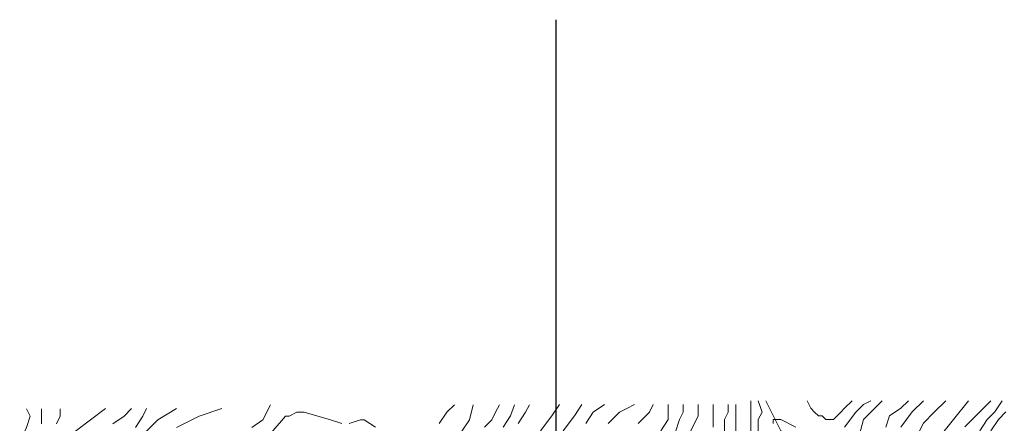
# Model space of a CAD drawing. Units: feet. Extents: x 177199 to 226668, y 8938151 to 8950846.
# Drawn here: x 193509 to 198082, y 8948972 to 8950846 of the extents above; entities that cross this region are included whole.
import ezdxf

# ---------------------------------------------------------------- set-up
doc = ezdxf.new("R2010")
doc.units = ezdxf.units.FT
doc.header["$LTSCALE"] = 0.5
doc.header["$MEASUREMENT"] = 0
for name, color, linetype in [('curvas', 8, 'CONTINUOUS'), ('malla', 8, 'CONTINUOUS'), ('RIOS', 150, 'CONTINUOUS')]:
    doc.layers.add(name, color=color, linetype=linetype)

msp = doc.modelspace()

# ---------------------------------------------------------------- linework, layer by layer
at = {"layer": 'curvas', "lineweight": 0}
for points in [[(193540.7, 8949040.1), (193558.2, 8949005.3), (193540.8, 8948953), (193505.9, 8948883.2)], [(193540.7, 8949040.1), (193558.2, 8949005.3), (193540.8, 8948953), (193505.9, 8948883.2)], [(193610.4, 8949040.2), (193610.4, 8949022.7), (193610.5, 8948970.4)], [(193610.4, 8949040.2), (193610.4, 8949022.7), (193610.5, 8948970.4)], [(193697.6, 8949040.2), (193697.6, 8949005.3), (193680.2, 8948970.5)], [(193767.4, 8948935.7), (193837.1, 8948988), (193906.8, 8949040.3)], [(193941.6, 8948970.6), (193993.9, 8949005.5), (194028.8, 8949040.4)], [(193941.6, 8948970.6), (193993.9, 8949005.5), (194028.8, 8949040.4)], [(194046.2, 8948953.2), (194081.1, 8949005.5), (194098.5, 8949040.4)], [(194046.2, 8948953.2), (194081.1, 8949005.5), (194098.5, 8949040.4)], [(194081.1, 8948918.4), (194150.8, 8948988.2), (194237.9, 8949040.5)], [(194081.1, 8948918.4), (194150.8, 8948988.2), (194237.9, 8949040.5)], [(194238, 8948953.3), (194342.5, 8949005.7), (194447.1, 8949040.6)], [(194586.6, 8948953.5), (194638.9, 8948988.4), (194673.7, 8949058.1)], [(194586.6, 8948953.5), (194638.9, 8948988.4), (194673.7, 8949058.1)], [(195458.1, 8948971.4), (195493, 8949023.7), (195527.8, 8949058.6)], [(195458.1, 8948971.4), (195493, 8949023.7), (195527.8, 8949058.6)], [(195562.7, 8948936.6), (195597.6, 8948988.9), (195614.9, 8949058.6)], [(195562.7, 8948936.6), (195597.6, 8948988.9), (195614.9, 8949058.6)], [(195667.3, 8948954.1), (195702.1, 8948989), (195719.6, 8949023.8), (195737, 8949058.7)], [(195754.4, 8948954.1), (195789.3, 8949006.4), (195806.7, 8949058.7)], [(195754.4, 8948954.1), (195789.3, 8949006.4), (195806.7, 8949058.7)], [(195824.2, 8948971.6), (195859, 8949023.9), (195876.4, 8949058.8)], [(195824.2, 8948971.6), (195859, 8949023.9), (195876.4, 8949058.8)], [(195928.8, 8948936.8), (195981, 8949006.5), (196015.9, 8949058.9)], [(195928.8, 8948936.8), (195981, 8949006.5), (196015.9, 8949058.9)], [(196033.3, 8948936.9), (196085.6, 8949006.6), (196120.4, 8949058.9)], [(196137.9, 8948971.8), (196172.7, 8949024.1), (196225, 8949059)], [(196137.9, 8948971.8), (196172.7, 8949024.1), (196225, 8949059)], [(196242.5, 8948971.8), (196294.8, 8949024.1), (196329.6, 8949041.6), (196364.5, 8949059)], [(196242.5, 8948971.8), (196294.8, 8949024.1), (196329.6, 8949041.6), (196364.5, 8949059)], [(196381.9, 8948971.9), (196416.8, 8949006.8), (196434.2, 8949024.2), (196451.6, 8949059.1)], [(196381.9, 8948971.9), (196416.8, 8949006.8), (196434.2, 8949024.2), (196451.6, 8949059.1)], [(196556.3, 8948937.1), (196573.7, 8948989.4), (196591.1, 8949024.3), (196591.1, 8949059.2)], [(196626, 8948937.2), (196660.8, 8949006.9), (196660.8, 8949059.2)], [(196730.6, 8948954.7), (196730.5, 8949006.9), (196730.5, 8949041.8), (196730.5, 8949059.2)], [(196835.2, 8948919.8), (196835.1, 8949007), (196835.1, 8949059.3)], [(196904.9, 8948919.9), (196904.9, 8948989.6), (196904.8, 8949076.8)], [(196939.7, 8948937.3), (196939.7, 8948989.6), (196957.1, 8949024.5), (196939.7, 8949076.8)], [(197166.3, 8949076.9), (197183.7, 8949042), (197201.2, 8949024.6), (197218.6, 8949007.2), (197236, 8949007.2), (197253.5, 8948989.8), (197288.3, 8948989.8), (197323.2, 8949024.7), (197340.6, 8949042.1), (197375.4, 8949077)], [(197602.1, 8948955.1), (197654.4, 8949024.9), (197706.6, 8949077.2)], [(197811.2, 8949077.2), (197758.9, 8949024.9), (197706.7, 8948972.6), (197671.9, 8948902.9)], [(197776.4, 8948902.9), (197846.1, 8948990.1), (197915.8, 8949077.3)], [(197968.2, 8948937.9), (198003, 8948990.2), (198037.8, 8949025.1), (198072.7, 8949077.4)], [(194638.9, 8948883.8), (194743.4, 8949005.9), (194760.9, 8949005.9), (194795.7, 8949023.4), (194830.6, 8949023.4), (194952.6, 8948988.6), (195004.9, 8948971.2)], [(194638.9, 8948883.8), (194743.4, 8949005.9), (194760.9, 8949005.9), (194795.7, 8949023.4), (194830.6, 8949023.4), (194952.6, 8948988.6), (195004.9, 8948971.2)], [(198090.1, 8949025.1), (198055.3, 8948990.2), (198020.4, 8948937.9)], [(195039.8, 8948971.2), (195092.1, 8948988.6), (195109.5, 8948988.7), (195161.8, 8948953.8)], [(195039.8, 8948971.2), (195092.1, 8948988.6), (195109.5, 8948988.7), (195161.8, 8948953.8)]]:
    msp.add_lwpolyline(points, dxfattribs=at)
at = {"layer": 'curvas', "color": 24, "lineweight": 0}
for points in [[(193697.6, 8949040.2), (193697.6, 8949005.3), (193680.2, 8948970.5)], [(193767.4, 8948935.7), (193837.1, 8948988), (193906.8, 8949040.3)], [(194238, 8948953.3), (194342.5, 8949005.7), (194447.1, 8949040.6)], [(195667.3, 8948954.1), (195702.1, 8948989), (195719.6, 8949023.8), (195737, 8949058.7)], [(196033.3, 8948936.9), (196085.6, 8949006.6), (196120.4, 8949058.9)], [(196486.5, 8948937.1), (196521.4, 8948989.4), (196521.4, 8949024.3), (196521.3, 8949059.1)], [(196782.9, 8948919.8), (196782.8, 8948989.5), (196800.3, 8949024.4), (196800.2, 8949059.3)], [(197340.6, 8948955), (197392.9, 8949024.7), (197427.7, 8949059.6), (197462.6, 8949077.1)], [(197532.4, 8948955.1), (197549.8, 8949007.4), (197602.1, 8949042.3), (197636.9, 8949077.1)], [(197898.4, 8948955.3), (197933.3, 8948990.1), (197985.5, 8949042.5), (198020.4, 8949077.3)], [(197009.4, 8948972.2), (197009.4, 8948989.7), (197026.9, 8948989.7), (197044.3, 8948989.7), (197114, 8948954.9)]]:
    msp.add_lwpolyline(points, dxfattribs=at)
at = {"layer": 'malla'}
msp.add_line((196000, 8950845.6), (196000, 8938150.7), dxfattribs=at)
at = {"layer": 'RIOS', "lineweight": 0}
for points in [[(196974.5, 8949076.8), (197044.3, 8948937.4), (197131.5, 8948815.4), (197183.9, 8948745.7), (197306, 8948623.8)], [(197514.9, 8949077.1), (197427.8, 8948989.9), (197410.4, 8948920.1), (197358.1, 8948833), (197323.3, 8948728.4), (197305.9, 8948658.6), (197306, 8948623.8)]]:
    msp.add_lwpolyline(points, dxfattribs=at)

doc.saveas('drawing.dxf')
